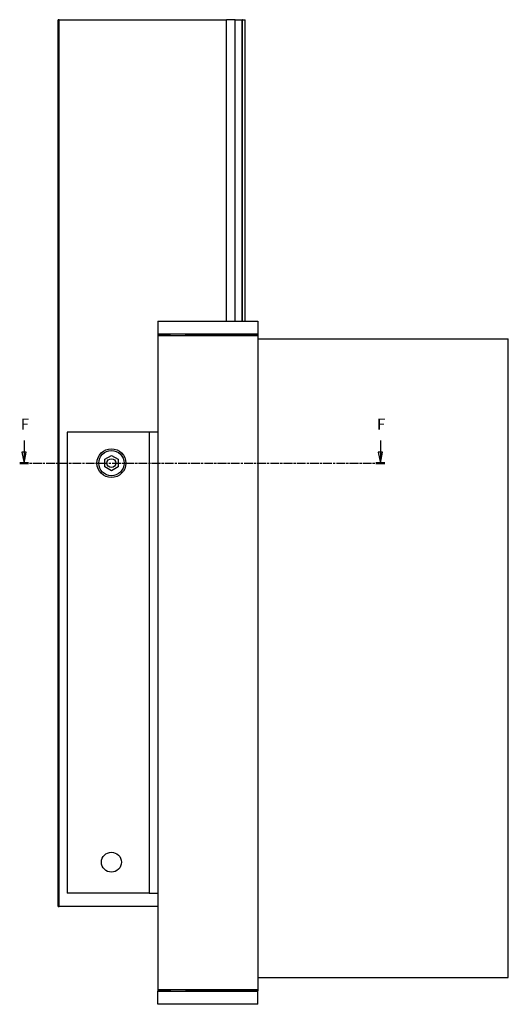
# Model space of a CAD drawing. Units: millimetres. Extents: x -281 to 210, y -93 to 351.
# Drawn here: x -281 to -60, y -93 to 351 of the extents above; entities that cross this region are included whole.
import ezdxf

# ---------------------------------------------------------------- set-up
doc = ezdxf.new("R2010")
doc.units = ezdxf.units.MM
doc.linetypes.add('CHAIN', pattern=[0.3543, 0.2362, -0.0295, 0.0591, -0.0295])
for name, color, linetype, lineweight in [('Schnittlinie (ISO)', 7, 'CHAIN', 25), ('Sichtbar (ISO)', 7, 'Continuous', 25), ('Sichtbar schmal (ISO)', 7, 'Continuous', 25)]:
    doc.layers.add(name, color=color, linetype=linetype, lineweight=lineweight)
doc.styles.add('Bezeichnungstext (DIN)', font='arial.ttf')

# ---------------------------------------------------------------- blocks, each defined once
blk = doc.blocks.new('2DTransSchnitt0')
at = {"layer": 'Schnittlinie (ISO)', "linetype": 'Continuous'}
for p, q in [((-278.58, 160.98), (-278.58, 155.78)), ((-117.9, 160.98), (-117.9, 155.78)), ((-279.58, 155.78), (-278.58, 150.78)), ((-277.58, 155.78), (-279.58, 155.78)), ((-278.58, 155.78), (-278.58, 150.78)), ((-278.58, 150.78), (-277.58, 155.78)), ((-118.9, 155.78), (-117.9, 150.78)), ((-116.9, 155.78), (-118.9, 155.78)), ((-117.9, 155.78), (-117.9, 150.78)), ((-117.9, 150.78), (-116.9, 155.78))]:
    blk.add_line(p, q, dxfattribs=at)
at = {"layer": 'Schnittlinie (ISO)', "linetype": 'CHAIN', "ltscale": 16.796}
blk.add_line((-280.55, 150.78), (-115.93, 150.78), dxfattribs=at)
at = {"layer": 'Schnittlinie (ISO)', "linetype": 'Continuous', "lineweight": 50}
for p, q in [((-280.55, 150.78), (-276.6, 150.78)), ((-119.88, 150.78), (-115.93, 150.78))]:
    blk.add_line(p, q, dxfattribs=at)
at = {"layer": 'Schnittlinie (ISO)', "linetype": 'Continuous', "flags": 128}
for points in [[(-279.58, 155.78), (-278.58, 150.78), (-277.58, 155.78), (-279.58, 155.78)], [(-118.9, 155.78), (-117.9, 150.78), (-116.9, 155.78), (-118.9, 155.78)]]:
    blk.add_lwpolyline(points, dxfattribs=at)
at = {"layer": 'Schnittlinie (ISO)'}
for points in [[(-279.58, 155.78), (-278.58, 150.78), (-277.58, 155.78), (-279.58, 155.78)], [(-118.9, 155.78), (-117.9, 150.78), (-116.9, 155.78), (-118.9, 155.78)]]:
    blk.add_solid(points, dxfattribs=at)
at = {"layer": 'Schnittlinie (ISO)', "char_height": 5, "attachment_point": 7, "style": 'Bezeichnungstext (DIN)'}
for insert in [(-280.11, 164.28), (-119.44, 164.28)]:
    blk.add_mtext('F', dxfattribs=dict(at, insert=insert))

msp = doc.modelspace()

# ---------------------------------------------------------------- linework, layer by layer
at = {"layer": 'Sichtbar (ISO)'}
for p, q in [((-262.7, 350.78), (-263.2, 350.78)), ((-263.2, -49.22), (-263.2, 350.78)), ((-262.7, 350.78), (-187.28, 350.78)), ((-183.41, 350.78), (-187.28, 350.78)), ((-183.41, 350.78), (-180.15, 350.78)), ((-180.14, 350.78), (-180.15, 350.78)), ((-180.14, 214.88), (-180.14, 350.78)), ((-180.14, 350.78), (-180.05, 350.78)), ((-180.05, 350.78), (-178.92, 350.78)), ((-180.05, 214.88), (-180.05, 350.78)), ((-178.91, 350.78), (-178.92, 350.78)), ((-178.91, 214.88), (-178.91, 350.78)), ((-218.19, 214.88), (-218.19, 208.88)), ((-218.19, 214.88), (-173.19, 214.88)), ((-173.19, 214.88), (-173.19, 208.88)), ((-173.19, 208.88), (-218.19, 208.88)), ((-218.19, 208.78), (-218.19, 208.18)), ((-218.19, 208.78), (-213.69, 208.78)), ((-213.09, 208.18), (-213.69, 208.78)), ((-213.69, 208.78), (-213.15, 208.78)), ((-204.69, 208.78), (-205.29, 208.18)), ((-205.23, 208.78), (-204.69, 208.78)), ((-204.69, 208.78), (-200.19, 208.78)), ((-200.19, 208.78), (-200.19, 208.18)), ((-200.19, 208.78), (-195.19, 208.78)), ((-195.19, 208.78), (-174.19, 208.78)), ((-195.19, 208.78), (-195.19, 208.18)), ((-180.14, 208.78), (-180.14, 208.88)), ((-180.05, 208.78), (-180.05, 208.88)), ((-178.91, 208.78), (-178.91, 208.88)), ((-174.19, 208.78), (-173.19, 208.78)), ((-174.19, 208.78), (-174.19, 208.18)), ((-173.19, 208.78), (-173.19, 208.18)), ((-173.19, 208.18), (-218.19, 208.18)), ((-218.19, 208.18), (-218.19, -86.82)), ((-205.44, 208.18), (-205.44, 208.69)), ((-173.19, 208.18), (-173.19, -86.82)), ((-173.19, 206.78), (-60.19, 206.78)), ((-60.19, -81.22), (-60.19, 206.78)), ((-222.19, 164.78), (-259.19, 164.78)), ((-259.19, 164.78), (-259.19, -43.22)), ((-218.19, 164.78), (-222.19, 164.78)), ((-242.19, 152.52), (-239.19, 154.25)), ((-242.19, 149.05), (-242.19, 152.52)), ((-239.19, 154.25), (-236.19, 152.52)), ((-236.19, 152.52), (-236.19, 149.05)), ((-239.19, 147.32), (-242.19, 149.05)), ((-236.19, 149.05), (-239.19, 147.32)), ((-222.19, -43.22), (-259.19, -43.22)), ((-222.19, -43.22), (-218.19, -43.22)), ((-263.2, -49.22), (-262.7, -49.22)), ((-218.19, -49.22), (-262.7, -49.22)), ((-173.19, -81.22), (-60.19, -81.22)), ((-218.19, -86.82), (-218.19, -87.22)), ((-173.19, -86.82), (-218.19, -86.82)), ((-218.19, -87.22), (-213.69, -87.22)), ((-218.19, -87.32), (-173.19, -87.32)), ((-218.19, -93.32), (-218.19, -87.32)), ((-213.69, -87.22), (-213.29, -86.82)), ((-213.15, -87.22), (-213.69, -87.22)), ((-205.44, -87.12), (-205.44, -86.82)), ((-204.69, -87.22), (-205.23, -87.22)), ((-205.09, -86.82), (-204.69, -87.22)), ((-204.69, -87.22), (-200.19, -87.22)), ((-200.19, -86.82), (-200.19, -87.22)), ((-200.19, -87.22), (-195.19, -87.22)), ((-195.19, -86.82), (-195.19, -87.22)), ((-195.19, -87.22), (-174.19, -87.22)), ((-174.19, -86.82), (-174.19, -87.22)), ((-174.19, -87.22), (-173.19, -87.22)), ((-173.19, -86.82), (-173.19, -87.22)), ((-173.19, -93.32), (-173.19, -87.32)), ((-173.19, -93.32), (-218.19, -93.32))]:
    msp.add_line(p, q, dxfattribs=at)
for centre, radius in [((-239.19, 150.78), 6.5), ((-239.19, 150.78), 5.7), ((-239.19, 150.78), 2), ((-239.19, -29.22), 4.5)]:
    msp.add_circle(centre, radius, dxfattribs=at)
for centre, start, end in [((-213.69, 207.38), 32.231, 90), ((-204.69, 207.38), 90, 147.769), ((-213.69, -85.82), 270, 318.1897), ((-204.69, -85.82), 221.8103, 270)]:
    msp.add_arc(centre, 1.5, start, end, dxfattribs=at)
at = {"layer": 'Sichtbar schmal (ISO)'}
for p, q in [((-262.7, -49.22), (-262.7, 350.78)), ((-187.28, 214.88), (-187.28, 350.78)), ((-183.41, 214.88), (-183.41, 350.78)), ((-180.15, 214.88), (-180.15, 350.78)), ((-178.92, 214.88), (-178.92, 350.78)), ((-187.28, 208.78), (-187.28, 208.88)), ((-183.41, 208.78), (-183.41, 208.88)), ((-180.15, 208.78), (-180.15, 208.88)), ((-178.92, 208.78), (-178.92, 208.88)), ((-222.19, 164.78), (-222.19, -43.22))]:
    msp.add_line(p, q, dxfattribs=at)

# ---------------------------------------------------------------- block references
at = {"layer": 'Schnittlinie (ISO)'}
msp.add_blockref('2DTransSchnitt0', (0, 0), dxfattribs=at)

doc.saveas('drawing.dxf')
